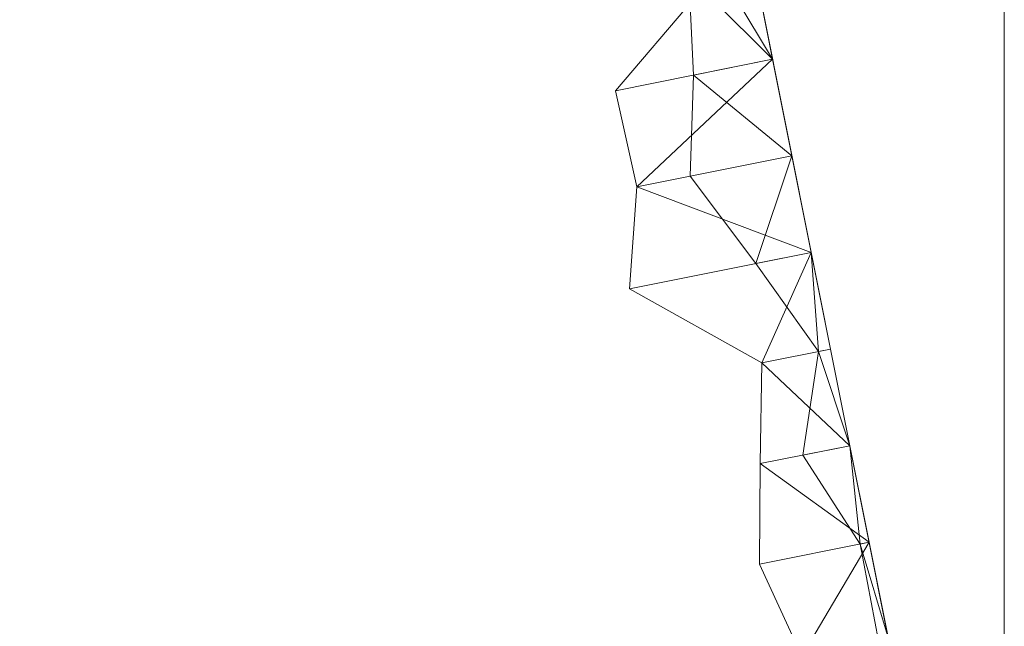
# Model space of a CAD drawing. Units: metres. Extents: x 0 to 1.4, y -0.04 to 0.21.
# Drawn here: x 0.25 to 0.3, y -0.01 to 0.02 of the extents above; entities that cross this region are included whole.
import ezdxf

# ---------------------------------------------------------------- set-up
doc = ezdxf.new("R2010")
doc.units = ezdxf.units.M
doc.linetypes.add('AUSGEZOGEN', pattern=[0])
doc.layers.add('Standard', color=7, linetype='AUSGEZOGEN', lineweight=13)

# ---------------------------------------------------------------- blocks, each defined once
blk = doc.blocks.new('COMPLEXOBJECT_0')
at = {"layer": 'Standard', "color": 7, "linetype": 'AUSGEZOGEN', "lineweight": 13, "transparency": 33554687}
for p, q in [((0.287267, 0.063724), (0.288246, 0.058822)), ((0.287267, 0.063724), (0.288246, 0.058822)), ((0.287267, 0.063724), (0.288246, 0.058822)), ((0.287267, 0.063724), (0.288246, 0.058822)), ((0.287267, 0.063724), (0.288246, 0.058822)), ((0.287267, 0.063724), (0.288246, 0.058822)), ((0.287267, 0.063724), (0.288246, 0.058822)), ((0.287267, 0.063724), (0.288246, 0.058822)), ((0.287267, 0.063724), (0.288246, 0.058822)), ((0.287267, 0.063724), (0.288246, 0.058822)), ((0.287267, 0.063724), (0.288246, 0.058822)), ((0.287267, 0.063724), (0.288246, 0.058822)), ((0.287267, 0.063724), (0.288246, 0.058822)), ((0.287267, 0.063724), (0.288246, 0.058822)), ((0.287267, 0.063724), (0.288246, 0.058822)), ((0.287267, 0.063724), (0.288246, 0.058822)), ((0.287267, 0.063724), (0.288246, 0.058822)), ((0.287267, 0.063724), (0.288246, 0.058822)), ((0.287267, 0.063724), (0.288246, 0.058822)), ((0.287267, 0.063724), (0.288246, 0.058822)), ((0.287267, 0.063724), (0.288246, 0.058822)), ((0.287267, 0.063724), (0.288246, 0.058822)), ((0.287267, 0.063724), (0.288246, 0.058822)), ((0.287267, 0.063724), (0.288246, 0.058822)), ((0.287267, 0.063724), (0.288246, 0.058822)), ((0.287267, 0.063724), (0.288246, 0.058822)), ((0.287267, 0.063724), (0.288246, 0.058822)), ((0.287267, 0.063724), (0.288246, 0.058822)), ((0.287267, 0.063724), (0.288246, 0.058822)), ((0.287267, 0.063724), (0.288246, 0.058822)), ((0.280267, 0.057227), (0.285514, 0.063374)), ((0.28399, 0.063069), (0.284239, 0.058021)), ((0.28399, 0.063069), (0.288246, 0.058822)), ((0.285514, 0.063374), (0.288246, 0.058822)), ((0.288246, 0.058822), (0.280267, 0.057227)), ((0.288246, 0.058822), (0.281354, 0.052347)), ((0.284239, 0.058021), (0.288246, 0.058822)), ((0.288246, 0.058822), (0.289226, 0.05392)), ((0.288246, 0.058822), (0.288246, 0.058822)), ((0.288246, 0.058822), (0.289226, 0.05392)), ((0.288246, 0.058822), (0.288246, 0.058822)), ((0.288246, 0.058822), (0.289226, 0.05392)), ((0.288246, 0.058822), (0.288246, 0.058822)), ((0.288246, 0.058822), (0.289226, 0.05392)), ((0.288246, 0.058822), (0.288246, 0.058822)), ((0.288246, 0.058822), (0.289226, 0.05392)), ((0.288246, 0.058822), (0.288246, 0.058822)), ((0.288246, 0.058822), (0.289226, 0.05392)), ((0.288246, 0.058822), (0.288246, 0.058822)), ((0.288246, 0.058822), (0.289226, 0.05392)), ((0.288246, 0.058822), (0.288246, 0.058822)), ((0.288246, 0.058822), (0.289226, 0.05392)), ((0.288246, 0.058822), (0.288246, 0.058822)), ((0.288246, 0.058822), (0.289226, 0.05392)), ((0.288246, 0.058822), (0.288246, 0.058822)), ((0.288246, 0.058822), (0.289226, 0.05392)), ((0.288246, 0.058822), (0.288246, 0.058822)), ((0.288246, 0.058822), (0.289226, 0.05392)), ((0.288246, 0.058822), (0.288246, 0.058822)), ((0.288246, 0.058822), (0.289226, 0.05392)), ((0.288246, 0.058822), (0.288246, 0.058822)), ((0.288246, 0.058822), (0.289226, 0.05392)), ((0.288246, 0.058822), (0.288246, 0.058822)), ((0.288246, 0.058822), (0.289226, 0.05392)), ((0.288246, 0.058822), (0.288246, 0.058822)), ((0.288246, 0.058822), (0.289226, 0.05392)), ((0.288246, 0.058822), (0.288246, 0.058822)), ((0.288246, 0.058822), (0.289226, 0.05392)), ((0.288246, 0.058822), (0.288246, 0.058822)), ((0.288246, 0.058822), (0.289226, 0.05392)), ((0.288246, 0.058822), (0.288246, 0.058822)), ((0.288246, 0.058822), (0.289226, 0.05392)), ((0.288246, 0.058822), (0.288246, 0.058822)), ((0.288246, 0.058822), (0.289226, 0.05392)), ((0.288246, 0.058822), (0.288246, 0.058822)), ((0.288246, 0.058822), (0.289226, 0.05392)), ((0.288246, 0.058822), (0.288246, 0.058822)), ((0.288246, 0.058822), (0.289226, 0.05392)), ((0.288246, 0.058822), (0.288246, 0.058822)), ((0.288246, 0.058822), (0.289226, 0.05392)), ((0.288246, 0.058822), (0.288246, 0.058822)), ((0.288246, 0.058822), (0.289226, 0.05392)), ((0.288246, 0.058822), (0.288246, 0.058822)), ((0.288246, 0.058822), (0.289226, 0.05392)), ((0.288246, 0.058822), (0.288246, 0.058822)), ((0.288246, 0.058822), (0.289226, 0.05392)), ((0.288246, 0.058822), (0.288246, 0.058822)), ((0.288246, 0.058822), (0.289226, 0.05392)), ((0.288246, 0.058822), (0.288246, 0.058822)), ((0.288246, 0.058822), (0.289226, 0.05392)), ((0.288246, 0.058822), (0.288246, 0.058822)), ((0.288246, 0.058822), (0.289226, 0.05392)), ((0.288246, 0.058822), (0.288246, 0.058822)), ((0.288246, 0.058822), (0.289226, 0.05392)), ((0.288246, 0.058822), (0.288246, 0.058822)), ((0.288246, 0.058822), (0.289226, 0.05392)), ((0.284239, 0.058021), (0.284058, 0.052887)), ((0.284239, 0.058021), (0.289226, 0.05392)), ((0.281354, 0.052347), (0.280267, 0.057227)), ((0.289226, 0.05392), (0.281354, 0.052347)), ((0.284058, 0.052887), (0.289226, 0.05392)), ((0.289226, 0.05392), (0.287395, 0.048456)), ((0.289226, 0.05392), (0.290205, 0.049018)), ((0.289226, 0.05392), (0.289226, 0.05392)), ((0.289226, 0.05392), (0.290205, 0.049018)), ((0.289226, 0.05392), (0.289226, 0.05392)), ((0.289226, 0.05392), (0.290205, 0.049018)), ((0.289226, 0.05392), (0.289226, 0.05392)), ((0.289226, 0.05392), (0.290205, 0.049018)), ((0.289226, 0.05392), (0.289226, 0.05392)), ((0.289226, 0.05392), (0.290205, 0.049018)), ((0.289226, 0.05392), (0.289226, 0.05392)), ((0.289226, 0.05392), (0.290205, 0.049018)), ((0.289226, 0.05392), (0.289226, 0.05392)), ((0.289226, 0.05392), (0.290205, 0.049018)), ((0.289226, 0.05392), (0.289226, 0.05392)), ((0.289226, 0.05392), (0.290205, 0.049018)), ((0.289226, 0.05392), (0.289226, 0.05392)), ((0.289226, 0.05392), (0.290205, 0.049018)), ((0.289226, 0.05392), (0.289226, 0.05392)), ((0.289226, 0.05392), (0.290205, 0.049018)), ((0.289226, 0.05392), (0.289226, 0.05392)), ((0.289226, 0.05392), (0.290205, 0.049018)), ((0.289226, 0.05392), (0.289226, 0.05392)), ((0.289226, 0.05392), (0.290205, 0.049018)), ((0.289226, 0.05392), (0.289226, 0.05392)), ((0.289226, 0.05392), (0.290205, 0.049018)), ((0.289226, 0.05392), (0.289226, 0.05392)), ((0.289226, 0.05392), (0.290205, 0.049018)), ((0.289226, 0.05392), (0.289226, 0.05392)), ((0.289226, 0.05392), (0.290205, 0.049018)), ((0.289226, 0.05392), (0.289226, 0.05392)), ((0.289226, 0.05392), (0.290205, 0.049018)), ((0.289226, 0.05392), (0.289226, 0.05392)), ((0.289226, 0.05392), (0.290205, 0.049018)), ((0.289226, 0.05392), (0.289226, 0.05392)), ((0.289226, 0.05392), (0.290205, 0.049018)), ((0.289226, 0.05392), (0.289226, 0.05392)), ((0.289226, 0.05392), (0.290205, 0.049018)), ((0.289226, 0.05392), (0.289226, 0.05392)), ((0.289226, 0.05392), (0.290205, 0.049018)), ((0.289226, 0.05392), (0.289226, 0.05392)), ((0.289226, 0.05392), (0.290205, 0.049018)), ((0.289226, 0.05392), (0.289226, 0.05392)), ((0.289226, 0.05392), (0.290205, 0.049018)), ((0.289226, 0.05392), (0.289226, 0.05392)), ((0.289226, 0.05392), (0.290205, 0.049018)), ((0.289226, 0.05392), (0.289226, 0.05392)), ((0.289226, 0.05392), (0.290205, 0.049018)), ((0.289226, 0.05392), (0.289226, 0.05392)), ((0.289226, 0.05392), (0.290205, 0.049018)), ((0.289226, 0.05392), (0.289226, 0.05392)), ((0.289226, 0.05392), (0.290205, 0.049018)), ((0.289226, 0.05392), (0.289226, 0.05392)), ((0.289226, 0.05392), (0.290205, 0.049018)), ((0.289226, 0.05392), (0.289226, 0.05392)), ((0.289226, 0.05392), (0.290205, 0.049018)), ((0.289226, 0.05392), (0.289226, 0.05392)), ((0.289226, 0.05392), (0.290205, 0.049018)), ((0.289226, 0.05392), (0.289226, 0.05392)), ((0.289226, 0.05392), (0.290205, 0.049018)), ((0.284058, 0.052887), (0.287395, 0.048456)), ((0.280988, 0.047176), (0.281354, 0.052347)), ((0.281354, 0.052347), (0.290205, 0.049018)), ((0.290205, 0.049018), (0.280988, 0.047176)), ((0.287395, 0.048456), (0.290205, 0.049018)), ((0.290205, 0.049018), (0.287703, 0.04342)), ((0.290205, 0.049018), (0.290573, 0.043994)), ((0.290205, 0.049018), (0.291185, 0.044116)), ((0.290205, 0.049018), (0.290205, 0.049018)), ((0.290205, 0.049018), (0.291185, 0.044116)), ((0.290205, 0.049018), (0.290205, 0.049018)), ((0.290205, 0.049018), (0.291185, 0.044116)), ((0.290205, 0.049018), (0.290205, 0.049018)), ((0.290205, 0.049018), (0.291185, 0.044116)), ((0.290205, 0.049018), (0.290205, 0.049018)), ((0.290205, 0.049018), (0.291185, 0.044116)), ((0.290205, 0.049018), (0.290205, 0.049018)), ((0.290205, 0.049018), (0.291185, 0.044116)), ((0.290205, 0.049018), (0.290205, 0.049018)), ((0.290205, 0.049018), (0.291185, 0.044116)), ((0.290205, 0.049018), (0.290205, 0.049018)), ((0.290205, 0.049018), (0.291185, 0.044116)), ((0.290205, 0.049018), (0.290205, 0.049018)), ((0.290205, 0.049018), (0.291185, 0.044116)), ((0.290205, 0.049018), (0.290205, 0.049018)), ((0.290205, 0.049018), (0.291185, 0.044116)), ((0.290205, 0.049018), (0.290205, 0.049018)), ((0.290205, 0.049018), (0.291185, 0.044116)), ((0.290205, 0.049018), (0.290205, 0.049018)), ((0.290205, 0.049018), (0.291185, 0.044116)), ((0.290205, 0.049018), (0.290205, 0.049018)), ((0.290205, 0.049018), (0.291185, 0.044116)), ((0.290205, 0.049018), (0.290205, 0.049018)), ((0.290205, 0.049018), (0.291185, 0.044116)), ((0.290205, 0.049018), (0.290205, 0.049018)), ((0.290205, 0.049018), (0.291185, 0.044116)), ((0.290205, 0.049018), (0.290205, 0.049018)), ((0.290205, 0.049018), (0.291185, 0.044116)), ((0.290205, 0.049018), (0.290205, 0.049018)), ((0.290205, 0.049018), (0.291185, 0.044116)), ((0.290205, 0.049018), (0.290205, 0.049018)), ((0.290205, 0.049018), (0.291185, 0.044116)), ((0.290205, 0.049018), (0.290205, 0.049018)), ((0.290205, 0.049018), (0.291185, 0.044116)), ((0.290205, 0.049018), (0.290205, 0.049018)), ((0.290205, 0.049018), (0.291185, 0.044116)), ((0.290205, 0.049018), (0.290205, 0.049018)), ((0.290205, 0.049018), (0.291185, 0.044116)), ((0.290205, 0.049018), (0.290205, 0.049018)), ((0.290205, 0.049018), (0.291185, 0.044116)), ((0.290205, 0.049018), (0.290205, 0.049018)), ((0.290205, 0.049018), (0.291185, 0.044116)), ((0.290205, 0.049018), (0.290205, 0.049018)), ((0.290205, 0.049018), (0.291185, 0.044116)), ((0.290205, 0.049018), (0.290205, 0.049018)), ((0.290205, 0.049018), (0.291185, 0.044116)), ((0.290205, 0.049018), (0.290205, 0.049018)), ((0.290205, 0.049018), (0.291185, 0.044116)), ((0.290205, 0.049018), (0.290205, 0.049018)), ((0.290205, 0.049018), (0.291185, 0.044116)), ((0.290205, 0.049018), (0.290205, 0.049018)), ((0.290205, 0.049018), (0.291185, 0.044116)), ((0.290205, 0.049018), (0.290205, 0.049018)), ((0.290205, 0.049018), (0.291185, 0.044116)), ((0.290205, 0.049018), (0.290205, 0.049018)), ((0.290205, 0.049018), (0.291185, 0.044116)), ((0.287395, 0.048456), (0.290573, 0.043994)), ((0.287703, 0.04342), (0.280988, 0.047176)), ((0.291185, 0.044116), (0.287703, 0.04342)), ((0.290573, 0.043994), (0.289783, 0.038738)), ((0.290573, 0.043994), (0.291185, 0.044116)), ((0.290573, 0.043994), (0.292164, 0.039214)), ((0.291185, 0.044116), (0.292164, 0.039214)), ((0.291185, 0.044116), (0.291185, 0.044116)), ((0.291185, 0.044116), (0.292164, 0.039214)), ((0.291185, 0.044116), (0.291185, 0.044116)), ((0.291185, 0.044116), (0.292164, 0.039214)), ((0.291185, 0.044116), (0.291185, 0.044116)), ((0.291185, 0.044116), (0.292164, 0.039214)), ((0.291185, 0.044116), (0.291185, 0.044116)), ((0.291185, 0.044116), (0.292164, 0.039214)), ((0.291185, 0.044116), (0.291185, 0.044116)), ((0.291185, 0.044116), (0.292164, 0.039214)), ((0.291185, 0.044116), (0.291185, 0.044116)), ((0.291185, 0.044116), (0.292164, 0.039214)), ((0.291185, 0.044116), (0.291185, 0.044116)), ((0.291185, 0.044116), (0.292164, 0.039214)), ((0.291185, 0.044116), (0.291185, 0.044116)), ((0.291185, 0.044116), (0.292164, 0.039214)), ((0.291185, 0.044116), (0.291185, 0.044116)), ((0.291185, 0.044116), (0.292164, 0.039214)), ((0.291185, 0.044116), (0.291185, 0.044116)), ((0.291185, 0.044116), (0.292164, 0.039214)), ((0.291185, 0.044116), (0.291185, 0.044116)), ((0.291185, 0.044116), (0.292164, 0.039214)), ((0.291185, 0.044116), (0.291185, 0.044116)), ((0.291185, 0.044116), (0.292164, 0.039214)), ((0.291185, 0.044116), (0.291185, 0.044116)), ((0.291185, 0.044116), (0.292164, 0.039214)), ((0.291185, 0.044116), (0.291185, 0.044116)), ((0.291185, 0.044116), (0.292164, 0.039214)), ((0.291185, 0.044116), (0.291185, 0.044116)), ((0.291185, 0.044116), (0.292164, 0.039214)), ((0.291185, 0.044116), (0.291185, 0.044116)), ((0.291185, 0.044116), (0.292164, 0.039214)), ((0.291185, 0.044116), (0.291185, 0.044116)), ((0.291185, 0.044116), (0.292164, 0.039214)), ((0.291185, 0.044116), (0.291185, 0.044116)), ((0.291185, 0.044116), (0.292164, 0.039214)), ((0.291185, 0.044116), (0.291185, 0.044116)), ((0.291185, 0.044116), (0.292164, 0.039214)), ((0.291185, 0.044116), (0.291185, 0.044116)), ((0.291185, 0.044116), (0.292164, 0.039214)), ((0.291185, 0.044116), (0.291185, 0.044116)), ((0.291185, 0.044116), (0.292164, 0.039214)), ((0.291185, 0.044116), (0.291185, 0.044116)), ((0.291185, 0.044116), (0.292164, 0.039214)), ((0.291185, 0.044116), (0.291185, 0.044116)), ((0.291185, 0.044116), (0.292164, 0.039214)), ((0.291185, 0.044116), (0.291185, 0.044116)), ((0.291185, 0.044116), (0.292164, 0.039214)), ((0.291185, 0.044116), (0.291185, 0.044116)), ((0.291185, 0.044116), (0.292164, 0.039214)), ((0.291185, 0.044116), (0.291185, 0.044116)), ((0.291185, 0.044116), (0.292164, 0.039214)), ((0.291185, 0.044116), (0.291185, 0.044116)), ((0.291185, 0.044116), (0.292164, 0.039214)), ((0.291185, 0.044116), (0.291185, 0.044116)), ((0.291185, 0.044116), (0.292164, 0.039214)), ((0.291185, 0.044116), (0.291185, 0.044116)), ((0.291185, 0.044116), (0.292164, 0.039214)), ((0.28761, 0.038304), (0.287703, 0.04342)), ((0.287703, 0.04342), (0.292164, 0.039214)), ((0.292164, 0.039214), (0.28761, 0.038304)), ((0.289783, 0.038738), (0.292164, 0.039214)), ((0.292164, 0.039214), (0.292692, 0.034222)), ((0.292164, 0.039214), (0.293144, 0.034312)), ((0.292164, 0.039214), (0.292164, 0.039214)), ((0.292164, 0.039214), (0.293144, 0.034312)), ((0.292164, 0.039214), (0.292164, 0.039214)), ((0.292164, 0.039214), (0.293144, 0.034312)), ((0.292164, 0.039214), (0.292164, 0.039214)), ((0.292164, 0.039214), (0.293144, 0.034312)), ((0.292164, 0.039214), (0.292164, 0.039214)), ((0.292164, 0.039214), (0.293144, 0.034312)), ((0.292164, 0.039214), (0.292164, 0.039214)), ((0.292164, 0.039214), (0.293144, 0.034312)), ((0.292164, 0.039214), (0.292164, 0.039214)), ((0.292164, 0.039214), (0.293144, 0.034312)), ((0.292164, 0.039214), (0.292164, 0.039214)), ((0.292164, 0.039214), (0.293144, 0.034312)), ((0.292164, 0.039214), (0.292164, 0.039214)), ((0.292164, 0.039214), (0.293144, 0.034312)), ((0.292164, 0.039214), (0.292164, 0.039214)), ((0.292164, 0.039214), (0.293144, 0.034312)), ((0.292164, 0.039214), (0.292164, 0.039214)), ((0.292164, 0.039214), (0.293144, 0.034312)), ((0.292164, 0.039214), (0.292164, 0.039214)), ((0.292164, 0.039214), (0.293144, 0.034312)), ((0.292164, 0.039214), (0.292164, 0.039214)), ((0.292164, 0.039214), (0.293144, 0.034312)), ((0.292164, 0.039214), (0.292164, 0.039214)), ((0.292164, 0.039214), (0.293144, 0.034312)), ((0.292164, 0.039214), (0.292164, 0.039214)), ((0.292164, 0.039214), (0.293144, 0.034312)), ((0.292164, 0.039214), (0.292164, 0.039214)), ((0.292164, 0.039214), (0.293144, 0.034312)), ((0.292164, 0.039214), (0.292164, 0.039214)), ((0.292164, 0.039214), (0.293144, 0.034312)), ((0.292164, 0.039214), (0.292164, 0.039214)), ((0.292164, 0.039214), (0.293144, 0.034312)), ((0.292164, 0.039214), (0.292164, 0.039214)), ((0.292164, 0.039214), (0.293144, 0.034312)), ((0.292164, 0.039214), (0.292164, 0.039214)), ((0.292164, 0.039214), (0.293144, 0.034312)), ((0.292164, 0.039214), (0.292164, 0.039214)), ((0.292164, 0.039214), (0.293144, 0.034312)), ((0.292164, 0.039214), (0.292164, 0.039214)), ((0.292164, 0.039214), (0.293144, 0.034312)), ((0.292164, 0.039214), (0.292164, 0.039214)), ((0.292164, 0.039214), (0.293144, 0.034312)), ((0.292164, 0.039214), (0.292164, 0.039214)), ((0.292164, 0.039214), (0.293144, 0.034312)), ((0.292164, 0.039214), (0.292164, 0.039214)), ((0.292164, 0.039214), (0.293144, 0.034312)), ((0.292164, 0.039214), (0.292164, 0.039214)), ((0.292164, 0.039214), (0.293144, 0.034312)), ((0.292164, 0.039214), (0.292164, 0.039214)), ((0.292164, 0.039214), (0.293144, 0.034312)), ((0.292164, 0.039214), (0.292164, 0.039214)), ((0.292164, 0.039214), (0.293144, 0.034312)), ((0.292164, 0.039214), (0.292164, 0.039214)), ((0.292164, 0.039214), (0.293144, 0.034312)), ((0.292164, 0.039214), (0.292164, 0.039214)), ((0.292164, 0.039214), (0.293144, 0.034312)), ((0.289783, 0.038738), (0.292692, 0.034222)), ((0.287571, 0.033198), (0.28761, 0.038304)), ((0.28761, 0.038304), (0.293144, 0.034312)), ((0.293144, 0.034312), (0.287571, 0.033198)), ((0.293144, 0.034312), (0.289728, 0.028532)), ((0.292692, 0.034222), (0.293144, 0.034312)), ((0.292692, 0.034222), (0.293609, 0.029307)), ((0.292692, 0.034222), (0.294123, 0.02941)), ((0.293144, 0.034312), (0.294123, 0.02941)), ((0.293144, 0.034312), (0.293144, 0.034312)), ((0.293144, 0.034312), (0.294123, 0.02941)), ((0.293144, 0.034312), (0.293144, 0.034312)), ((0.293144, 0.034312), (0.294123, 0.02941)), ((0.293144, 0.034312), (0.293144, 0.034312)), ((0.293144, 0.034312), (0.294123, 0.02941)), ((0.293144, 0.034312), (0.293144, 0.034312)), ((0.293144, 0.034312), (0.294123, 0.02941)), ((0.293144, 0.034312), (0.293144, 0.034312)), ((0.293144, 0.034312), (0.294123, 0.02941)), ((0.293144, 0.034312), (0.293144, 0.034312)), ((0.293144, 0.034312), (0.294123, 0.02941)), ((0.293144, 0.034312), (0.293144, 0.034312)), ((0.293144, 0.034312), (0.294123, 0.02941)), ((0.293144, 0.034312), (0.293144, 0.034312)), ((0.293144, 0.034312), (0.294123, 0.02941)), ((0.293144, 0.034312), (0.293144, 0.034312)), ((0.293144, 0.034312), (0.294123, 0.02941)), ((0.293144, 0.034312), (0.293144, 0.034312)), ((0.293144, 0.034312), (0.294123, 0.02941)), ((0.293144, 0.034312), (0.293144, 0.034312)), ((0.293144, 0.034312), (0.294123, 0.02941)), ((0.293144, 0.034312), (0.293144, 0.034312)), ((0.293144, 0.034312), (0.294123, 0.02941)), ((0.293144, 0.034312), (0.293144, 0.034312)), ((0.293144, 0.034312), (0.294123, 0.02941)), ((0.293144, 0.034312), (0.293144, 0.034312)), ((0.293144, 0.034312), (0.294123, 0.02941)), ((0.293144, 0.034312), (0.293144, 0.034312)), ((0.293144, 0.034312), (0.294123, 0.02941)), ((0.293144, 0.034312), (0.293144, 0.034312)), ((0.293144, 0.034312), (0.294123, 0.02941)), ((0.293144, 0.034312), (0.293144, 0.034312)), ((0.293144, 0.034312), (0.294123, 0.02941)), ((0.293144, 0.034312), (0.293144, 0.034312)), ((0.293144, 0.034312), (0.294123, 0.02941)), ((0.293144, 0.034312), (0.293144, 0.034312)), ((0.293144, 0.034312), (0.294123, 0.02941)), ((0.293144, 0.034312), (0.293144, 0.034312)), ((0.293144, 0.034312), (0.294123, 0.02941)), ((0.293144, 0.034312), (0.293144, 0.034312)), ((0.293144, 0.034312), (0.294123, 0.02941)), ((0.293144, 0.034312), (0.293144, 0.034312)), ((0.293144, 0.034312), (0.294123, 0.02941)), ((0.293144, 0.034312), (0.293144, 0.034312)), ((0.293144, 0.034312), (0.294123, 0.02941)), ((0.293144, 0.034312), (0.293144, 0.034312)), ((0.293144, 0.034312), (0.294123, 0.02941)), ((0.293144, 0.034312), (0.293144, 0.034312)), ((0.293144, 0.034312), (0.294123, 0.02941)), ((0.293144, 0.034312), (0.293144, 0.034312)), ((0.293144, 0.034312), (0.294123, 0.02941)), ((0.293144, 0.034312), (0.293144, 0.034312)), ((0.293144, 0.034312), (0.294123, 0.02941)), ((0.293144, 0.034312), (0.293144, 0.034312)), ((0.293144, 0.034312), (0.294123, 0.02941)), ((0.293144, 0.034312), (0.293144, 0.034312)), ((0.293144, 0.034312), (0.294123, 0.02941)), ((0.289728, 0.028532), (0.287571, 0.033198))]:
    blk.add_line(p, q, dxfattribs=at)
blk = doc.blocks.new('Unbenannt_$F1')
at = {"layer": 'Standard', "color": 52, "linetype": 'AUSGEZOGEN', "lineweight": 13, "transparency": 33554687}
for p, q in [((0.3, 0), (0.250045, 0.25)), ((0.250045, 0.25), (0.3, 0)), ((0.3, 0), (0.3, 0.25)), ((0.3, 0.25), (0.3, 0))]:
    blk.add_line(p, q, dxfattribs=at)
at = {"layer": 'Standard', "color": 7, "linetype": 'AUSGEZOGEN', "lineweight": 13, "transparency": 33554687}
blk.add_blockref('COMPLEXOBJECT_0', (0, 0), dxfattribs=at)

msp = doc.modelspace()

# ---------------------------------------------------------------- block references
at = {"layer": 'Standard', "color": 3, "linetype": 'AUSGEZOGEN', "lineweight": 13, "transparency": 33554687}
msp.add_blockref('Unbenannt_$F1', (0.001088, -0.041113, -0.6), dxfattribs=at)

doc.saveas('drawing.dxf')
